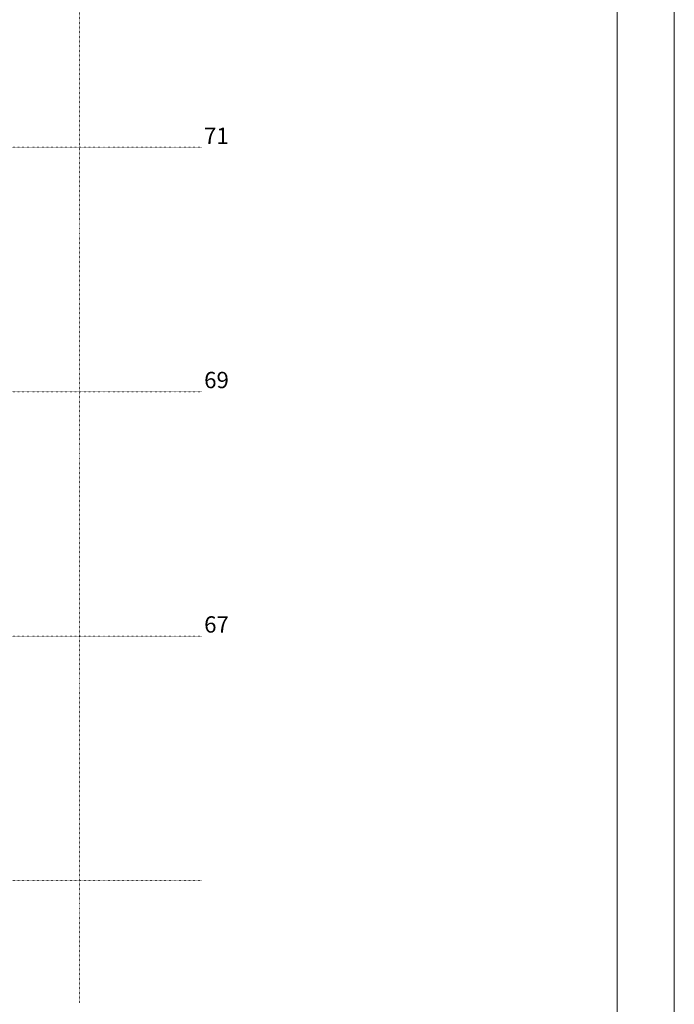
# Model space of a CAD drawing. Units: millimetres. Extents: x -7926 to 76074, y -2195 to 77810.
# Drawn here: x 68039 to 76074, y 9591 to 21676 of the extents above; entities that cross this region are included whole.
import ezdxf

# ---------------------------------------------------------------- set-up
doc = ezdxf.new("R2010")
doc.units = ezdxf.units.MM
doc.header["$LTSCALE"] = 2.5
doc.linetypes.add('PUNKTIERT', pattern=[0.25, 0, -0.25])
for name, color, linetype, lineweight in [('A_A_PL_RAHMEN', 7, 'Continuous', 9), ('A_ACHSENR_TEXT', 7, 'Continuous', 18), ('A_ACHSENRASTER', 7, 'PUNKTIERT', 18)]:
    doc.layers.add(name, color=color, linetype=linetype, lineweight=lineweight)
doc.styles.get("Standard").update_dxf_attribs({"font": 'arial.ttf'})

msp = doc.modelspace()

# ---------------------------------------------------------------- linework, layer by layer
at = {"layer": 'A_A_PL_RAHMEN'}
for p, q in [((76073.932, 77810.128), (76073.932, -2189.872)), ((75373.932, 77110.128), (75373.932, -1494.872))]:
    msp.add_line(p, q, dxfattribs=at)
at = {"layer": 'A_ACHSENRASTER'}
for p, q in [((68773.932, 48610.128), (68773.932, 9610.128)), ((70273.932, 20110.128), (28273.932, 20110.128)), ((70273.932, 17110.128), (28273.932, 17110.128)), ((70273.932, 14110.128), (28273.932, 14110.128)), ((70273.932, 11110.128), (28273.932, 11110.128))]:
    msp.add_line(p, q, dxfattribs=at)

# ---------------------------------------------------------------- texts
at = {"layer": 'A_ACHSENR_TEXT'}
for s, p in [('71', (70300.698, 20150.128)), ('69', (70303.427, 17153.538)), ('67', (70303.427, 14153.538))]:
    msp.add_text(s, height=200, dxfattribs=at).set_placement(p)

doc.saveas('drawing.dxf')
